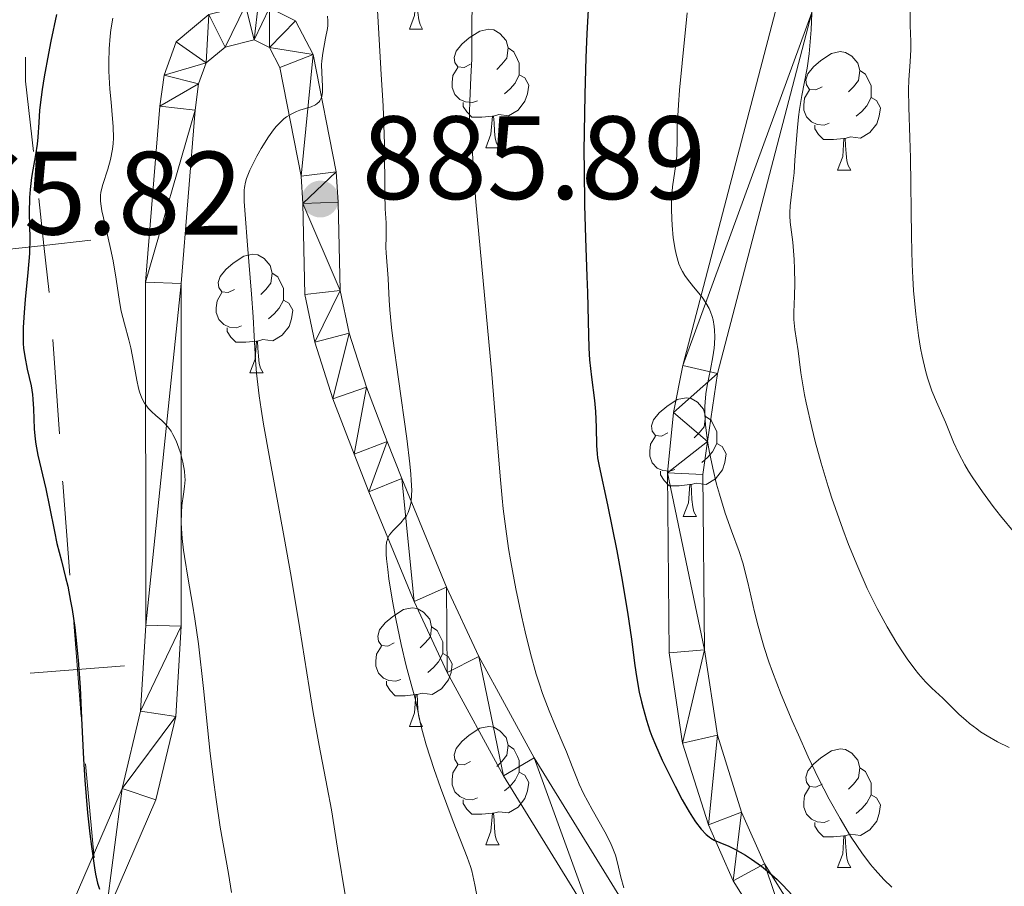
# Model space of a CAD drawing. Units: metres. Extents: x 660592 to 665117, y 4753051 to 4756126.
# Drawn here: x 661634 to 661718, y 4754060 to 4754134 of the extents above; entities that cross this region are included whole.
import ezdxf

# ---------------------------------------------------------------- set-up
doc = ezdxf.new("R2010")
doc.units = ezdxf.units.M
doc.header["$MEASUREMENT"] = 0
for name, color, linetype, lineweight in [('Carátula', 7, 'Continuous', 0), ('Divisiones administrativas específicas', 7, 'Continuous', 0), ('Elementos auxiliares', 7, 'Continuous', 0), ('Entidades rústicas y varios', 7, 'Continuous', 0), ('Relieve y altimetría', 7, 'Continuous', 0), ('Textos de rotulación', 7, 'Continuous', 0), ('Viales y ferrocarril', 7, 'Continuous', 0)]:
    doc.layers.add(name, color=color, linetype=linetype, lineweight=lineweight)
doc.styles.add('Style-arial', font='arial.shx', dxfattribs={"bigfont": 'arialbig.shx'})

# ---------------------------------------------------------------- blocks, each defined once
blk = doc.blocks.new('5PATER')
at = {"layer": 'Relieve y altimetría', "linetype": 'Continuous', "lineweight": 0}
h = blk.add_hatch(color=250, dxfattribs=at)
edge = h.paths.add_edge_path()
edge.add_ellipse((0, 0), major_axis=(-1.096, -1.111), ratio=0.999422, start_angle=0, end_angle=360)

msp = doc.modelspace()

# ---------------------------------------------------------------- linework, layer by layer
at = {"layer": 'Carátula', "color": 7, "linetype": 'Continuous', "lineweight": 0}
msp.add_3dface([(660663.13, 4753050.8), (665116.87, 4753156.78), (665046.22, 4756125.96), (660592.48, 4756019.98)], dxfattribs=at)
at = {"layer": 'Divisiones administrativas específicas', "color": 250, "linetype": 'Continuous', "lineweight": 0}
for p, q in [((661637.154, 4754106.743), (661637.705, 4754098.762)), ((661639.918, 4754070.851), (661640.642, 4754062.883))]:
    msp.add_line(p, q, dxfattribs=at)
at = {"layer": 'Divisiones administrativas específicas', "color": 250, "linetype": 'Continuous', "lineweight": 0, "flags": 128}
for points in [[(661634.831, 4754130.62), (661634.85, 4754128.59), (661635.51, 4754122.657)], [(661635.952, 4754118.681), (661636.394, 4754114.706), (661636.837, 4754110.73)], [(661640.37, 4754115.148), (661636.394, 4754114.706), (661632.419, 4754114.263)], [(661637.98, 4754094.772), (661637.99, 4754094.62), (661638.603, 4754086.796)], [(661638.916, 4754082.808), (661639.228, 4754078.821), (661639.541, 4754074.833)], [(661643.216, 4754079.133), (661639.228, 4754078.821), (661635.241, 4754078.508)]]:
    msp.add_lwpolyline(points, dxfattribs=at)
at = {"layer": 'Elementos auxiliares', "color": 250, "linetype": 'Continuous', "lineweight": 0}
msp.add_3dface([(661537.78, 4753465.48), (664938.53, 4753546.4), (664882.82, 4755859.77), (661483.22, 4755778.81)], dxfattribs=at)
at = {"layer": 'Entidades rústicas y varios', "color": 92, "linetype": 'Continuous', "lineweight": 0, "flags": 128}
for points in [[(661667.34, 4754133), (661667.77, 4754134.16), (661667.88, 4754135.69), (661667.99, 4754135.69), (661668.02, 4754135.1), (661668.06, 4754134.42), (661668.13, 4754133.8), (661668.24, 4754133.4), (661668.46, 4754133)], [(661667.34, 4754133), (661668.46, 4754133)], [(661672.51, 4754130.03), (661671.98, 4754129.76), (661671.45, 4754129.82), (661671.18, 4754130.19), (661671.13, 4754130.61), (661671.29, 4754131.13), (661671.77, 4754131.73), (661672.4, 4754132.26), (661673.3, 4754132.84), (661674.05, 4754133), (661674.48, 4754132.95), (661675, 4754132.63), (661675.54, 4754132.05), (661675.7, 4754131.41), (661675.58, 4754130.56), (661675.16, 4754130.03), (661674.74, 4754129.6)], [(661675.7, 4754131.41), (661676.17, 4754131.09), (661676.48, 4754130.45), (661676.64, 4754130.13), (661676.64, 4754129.55), (661676.64, 4754129.13), (661676.28, 4754128.44), (661675.86, 4754127.96), (661675.38, 4754127.54)], [(661702.28, 4754128.12), (661701.75, 4754127.86), (661701.22, 4754127.91), (661700.96, 4754128.28), (661700.9, 4754128.71), (661701.06, 4754129.23), (661701.54, 4754129.82), (661702.18, 4754130.35), (661703.08, 4754130.94), (661703.82, 4754131.1), (661704.25, 4754131.04), (661704.78, 4754130.73), (661705.31, 4754130.14), (661705.47, 4754129.5), (661705.36, 4754128.65), (661704.93, 4754128.12), (661704.51, 4754127.7)], [(661673.1, 4754126.95), (661672.67, 4754126.79), (661672.08, 4754126.85), (661671.61, 4754127.06), (661671.18, 4754127.48), (661670.97, 4754128.07), (661670.97, 4754128.49), (661671.02, 4754129.07), (661671.45, 4754129.76)], [(661676.64, 4754129.13), (661677.1, 4754128.88), (661677.44, 4754128.26), (661677.34, 4754127.54), (661677.12, 4754126.9), (661676.54, 4754126.16), (661675.74, 4754125.68), (661674.9, 4754125.78), (661674.46, 4754125.65)], [(661705.47, 4754129.5), (661705.94, 4754129.19), (661706.26, 4754128.55), (661706.42, 4754128.23), (661706.42, 4754127.65), (661706.42, 4754127.22), (661706.05, 4754126.53), (661705.63, 4754126.05), (661705.15, 4754125.63)], [(661702.87, 4754125.04), (661702.44, 4754124.88), (661701.86, 4754124.94), (661701.38, 4754125.15), (661700.96, 4754125.58), (661700.74, 4754126.16), (661700.74, 4754126.58), (661700.8, 4754127.17), (661701.22, 4754127.86)], [(661706.42, 4754127.22), (661706.87, 4754126.97), (661707.22, 4754126.36), (661707.11, 4754125.63), (661706.9, 4754124.99), (661706.31, 4754124.25), (661705.52, 4754123.77), (661704.67, 4754123.88), (661704.24, 4754123.75)], [(661674.36, 4754125.65), (661673.46, 4754125.57), (661672.62, 4754125.57), (661672.2, 4754126), (661671.88, 4754126.47), (661671.88, 4754126.79)], [(661673.81, 4754122.97), (661674.24, 4754124.13), (661674.36, 4754125.65), (661674.46, 4754125.65), (661674.5, 4754125.07), (661674.54, 4754124.38), (661674.6, 4754123.77), (661674.72, 4754123.37), (661674.94, 4754122.97)], [(661704.13, 4754123.75), (661703.24, 4754123.66), (661702.39, 4754123.66), (661701.97, 4754124.09), (661701.65, 4754124.57), (661701.65, 4754124.88)], [(661703.58, 4754121.06), (661704.02, 4754122.22), (661704.13, 4754123.75), (661704.24, 4754123.75), (661704.27, 4754123.16), (661704.31, 4754122.48), (661704.38, 4754121.86), (661704.49, 4754121.46), (661704.71, 4754121.06)], [(661673.81, 4754122.97), (661674.94, 4754122.97)], [(661703.58, 4754121.06), (661704.71, 4754121.06)], [(661652.53, 4754110.98), (661652, 4754110.72), (661651.47, 4754110.77), (661651.21, 4754111.14), (661651.15, 4754111.57), (661651.31, 4754112.09), (661651.79, 4754112.68), (661652.43, 4754113.21), (661653.33, 4754113.8), (661654.07, 4754113.96), (661654.5, 4754113.9), (661655.03, 4754113.59), (661655.56, 4754113), (661655.72, 4754112.36), (661655.61, 4754111.51), (661655.18, 4754110.98), (661654.76, 4754110.56)], [(661655.72, 4754112.36), (661656.19, 4754112.05), (661656.51, 4754111.41), (661656.67, 4754111.09), (661656.67, 4754110.51), (661656.67, 4754110.08), (661656.3, 4754109.39), (661655.88, 4754108.91), (661655.4, 4754108.49)], [(661653.12, 4754107.9), (661652.69, 4754107.74), (661652.11, 4754107.8), (661651.63, 4754108.01), (661651.21, 4754108.44), (661650.99, 4754109.02), (661650.99, 4754109.44), (661651.05, 4754110.03), (661651.47, 4754110.72)], [(661656.67, 4754110.08), (661657.12, 4754109.83), (661657.47, 4754109.22), (661657.36, 4754108.49), (661657.15, 4754107.85), (661656.56, 4754107.11), (661655.77, 4754106.63), (661654.92, 4754106.74), (661654.49, 4754106.61)], [(661654.38, 4754106.61), (661653.49, 4754106.52), (661652.64, 4754106.52), (661652.22, 4754106.95), (661651.9, 4754107.43), (661651.9, 4754107.74)], [(661653.83, 4754103.92), (661654.27, 4754105.08), (661654.38, 4754106.61), (661654.49, 4754106.61), (661654.52, 4754106.02), (661654.56, 4754105.34), (661654.63, 4754104.72), (661654.74, 4754104.32), (661654.96, 4754103.92)], [(661653.83, 4754103.92), (661654.96, 4754103.92)], [(661689.22, 4754098.84), (661688.69, 4754098.58), (661688.16, 4754098.63), (661687.9, 4754099), (661687.84, 4754099.43), (661688, 4754099.95), (661688.48, 4754100.54), (661689.12, 4754101.07), (661690.02, 4754101.66), (661690.76, 4754101.82), (661691.19, 4754101.76), (661691.72, 4754101.45), (661692.25, 4754100.86), (661692.41, 4754100.22), (661692.3, 4754099.37), (661691.87, 4754098.84), (661691.45, 4754098.42)], [(661692.41, 4754100.22), (661692.88, 4754099.91), (661693.2, 4754099.27), (661693.36, 4754098.95), (661693.36, 4754098.37), (661693.36, 4754097.94), (661692.99, 4754097.25), (661692.57, 4754096.77), (661692.09, 4754096.35)], [(661689.81, 4754095.76), (661689.38, 4754095.6), (661688.8, 4754095.66), (661688.32, 4754095.87), (661687.9, 4754096.3), (661687.68, 4754096.88), (661687.68, 4754097.3), (661687.74, 4754097.89), (661688.16, 4754098.58)], [(661693.36, 4754097.94), (661693.81, 4754097.69), (661694.16, 4754097.08), (661694.05, 4754096.35), (661693.84, 4754095.71), (661693.25, 4754094.97), (661692.46, 4754094.49), (661691.61, 4754094.6), (661691.18, 4754094.47)], [(661691.07, 4754094.47), (661690.18, 4754094.38), (661689.33, 4754094.38), (661688.91, 4754094.81), (661688.59, 4754095.29), (661688.59, 4754095.6)], [(661690.52, 4754091.78), (661690.96, 4754092.94), (661691.07, 4754094.47), (661691.18, 4754094.47), (661691.21, 4754093.88), (661691.25, 4754093.2), (661691.32, 4754092.58), (661691.43, 4754092.18), (661691.65, 4754091.78)], [(661690.52, 4754091.78), (661691.65, 4754091.78)], [(661666.04, 4754081.07), (661665.5, 4754080.81), (661664.98, 4754080.86), (661664.71, 4754081.23), (661664.66, 4754081.66), (661664.82, 4754082.18), (661665.3, 4754082.77), (661665.93, 4754083.3), (661666.83, 4754083.89), (661667.58, 4754084.05), (661668, 4754083.99), (661668.53, 4754083.68), (661669.06, 4754083.09), (661669.22, 4754082.45), (661669.11, 4754081.6), (661668.68, 4754081.07), (661668.26, 4754080.65)], [(661669.22, 4754082.45), (661669.7, 4754082.14), (661670.01, 4754081.5), (661670.17, 4754081.18), (661670.17, 4754080.6), (661670.17, 4754080.17), (661669.8, 4754079.48), (661669.38, 4754079), (661668.9, 4754078.58)], [(661666.62, 4754077.99), (661666.2, 4754077.83), (661665.61, 4754077.89), (661665.14, 4754078.1), (661664.71, 4754078.53), (661664.5, 4754079.11), (661664.5, 4754079.53), (661664.55, 4754080.12), (661664.98, 4754080.81)], [(661670.17, 4754080.17), (661670.62, 4754079.92), (661670.97, 4754079.31), (661670.86, 4754078.58), (661670.65, 4754077.94), (661670.06, 4754077.2), (661669.27, 4754076.72), (661668.42, 4754076.83), (661667.99, 4754076.7)], [(661667.88, 4754076.7), (661666.99, 4754076.61), (661666.14, 4754076.61), (661665.72, 4754077.04), (661665.4, 4754077.52), (661665.4, 4754077.83)], [(661667.34, 4754074.01), (661667.77, 4754075.17), (661667.88, 4754076.7), (661667.99, 4754076.7), (661668.02, 4754076.11), (661668.06, 4754075.43), (661668.13, 4754074.81), (661668.24, 4754074.41), (661668.46, 4754074.01)], [(661667.34, 4754074.01), (661668.46, 4754074.01)], [(661672.51, 4754071.04), (661671.98, 4754070.77), (661671.45, 4754070.83), (661671.18, 4754071.2), (661671.13, 4754071.62), (661671.29, 4754072.14), (661671.77, 4754072.74), (661672.4, 4754073.27), (661673.3, 4754073.85), (661674.05, 4754074.01), (661674.48, 4754073.96), (661675, 4754073.64), (661675.54, 4754073.06), (661675.7, 4754072.42), (661675.58, 4754071.57), (661675.16, 4754071.04), (661674.74, 4754070.61)], [(661675.7, 4754072.42), (661676.17, 4754072.1), (661676.48, 4754071.46), (661676.64, 4754071.14), (661676.64, 4754070.56), (661676.64, 4754070.14), (661676.28, 4754069.45), (661675.86, 4754068.97), (661675.38, 4754068.55)], [(661702.28, 4754069.13), (661701.75, 4754068.87), (661701.22, 4754068.92), (661700.96, 4754069.29), (661700.9, 4754069.72), (661701.06, 4754070.24), (661701.54, 4754070.83), (661702.18, 4754071.36), (661703.08, 4754071.95), (661703.82, 4754072.11), (661704.25, 4754072.05), (661704.78, 4754071.74), (661705.31, 4754071.15), (661705.47, 4754070.51), (661705.36, 4754069.66), (661704.93, 4754069.13), (661704.51, 4754068.71)], [(661673.1, 4754067.96), (661672.67, 4754067.8), (661672.08, 4754067.86), (661671.61, 4754068.07), (661671.18, 4754068.49), (661670.97, 4754069.08), (661670.97, 4754069.5), (661671.02, 4754070.08), (661671.45, 4754070.77)], [(661705.47, 4754070.51), (661705.94, 4754070.2), (661706.26, 4754069.56), (661706.42, 4754069.24), (661706.42, 4754068.66), (661706.42, 4754068.23), (661706.05, 4754067.54), (661705.63, 4754067.06), (661705.15, 4754066.64)], [(661676.64, 4754070.14), (661677.1, 4754069.89), (661677.44, 4754069.27), (661677.34, 4754068.55), (661677.12, 4754067.91), (661676.54, 4754067.17), (661675.74, 4754066.69), (661674.9, 4754066.79), (661674.46, 4754066.66)], [(661702.87, 4754066.05), (661702.44, 4754065.89), (661701.86, 4754065.95), (661701.38, 4754066.16), (661700.96, 4754066.59), (661700.74, 4754067.17), (661700.74, 4754067.59), (661700.8, 4754068.18), (661701.22, 4754068.87)], [(661706.42, 4754068.23), (661706.87, 4754067.98), (661707.22, 4754067.37), (661707.11, 4754066.64), (661706.9, 4754066), (661706.31, 4754065.26), (661705.52, 4754064.78), (661704.67, 4754064.89), (661704.24, 4754064.76)], [(661674.36, 4754066.66), (661673.46, 4754066.58), (661672.62, 4754066.58), (661672.2, 4754067.01), (661671.88, 4754067.48), (661671.88, 4754067.8)], [(661673.81, 4754063.98), (661674.24, 4754065.14), (661674.36, 4754066.66), (661674.46, 4754066.66), (661674.5, 4754066.08), (661674.54, 4754065.39), (661674.6, 4754064.78), (661674.72, 4754064.38), (661674.94, 4754063.98)], [(661704.13, 4754064.76), (661703.24, 4754064.67), (661702.39, 4754064.67), (661701.97, 4754065.1), (661701.65, 4754065.58), (661701.65, 4754065.89)], [(661703.58, 4754062.07), (661704.02, 4754063.23), (661704.13, 4754064.76), (661704.24, 4754064.76), (661704.27, 4754064.17), (661704.31, 4754063.49), (661704.38, 4754062.87), (661704.49, 4754062.47), (661704.71, 4754062.07)], [(661673.81, 4754063.98), (661674.94, 4754063.98)], [(661703.58, 4754062.07), (661704.71, 4754062.07)]]:
    msp.add_lwpolyline(points, dxfattribs=at)
at = {"layer": 'Relieve y altimetría', "color": 36, "linetype": 'Continuous', "lineweight": 30, "flags": 128}
for points, elevation in [([(661682.56, 4754136.21), (661682.37, 4754132.61), (661682.28, 4754130.61), (661682.18, 4754127.48), (661682.12, 4754124.28), (661682.11, 4754122.69), (661682.12, 4754121.12), (661682.17, 4754118.11), (661682.25, 4754115.32), (661682.37, 4754112.08), (661682.42, 4754110.71), (661682.48, 4754108.29), (661682.53, 4754106.01), (661682.59, 4754105.04), (661682.75, 4754103.56), (661683, 4754101.59), (661683.09, 4754100.65), (661683.15, 4754099.34), (661683.18, 4754097.78), (661683.23, 4754097.07), (661683.27, 4754096.73), (661683.39, 4754096.03), (661684.11, 4754092.76), (661684.89, 4754088.86), (661685.3, 4754086.69), (661685.81, 4754083.68), (661686.15, 4754081.38), (661686.43, 4754079.16), (661686.56, 4754078.24), (661686.79, 4754076.92), (661686.98, 4754076.08), (661687.12, 4754075.55), (661687.4, 4754074.55), (661687.7, 4754073.64), (661687.86, 4754073.18), (661688.16, 4754072.45)], 900), ([(661637.46, 4754134.24), (661636.99, 4754131.99), (661636.78, 4754130.95), (661636.41, 4754128.97), (661636.24, 4754127.89), (661636.15, 4754127.26), (661636.03, 4754126.15), (661635.96, 4754125.1), (661635.89, 4754123.87), (661635.83, 4754123.28), (661635.68, 4754122.36), (661635.45, 4754121.09), (661635.34, 4754120.44), (661635.23, 4754119.44), (661635.18, 4754118.77), (661635.16, 4754117.44), (661635.21, 4754115.33), (661635.18, 4754114.01), (661635.04, 4754112.42), (661634.81, 4754110.13), (661634.71, 4754109.04), (661634.63, 4754107.77), (661634.63, 4754107.2), (661634.65, 4754106.4), (661634.68, 4754106.02), (661634.77, 4754105.3), (661634.99, 4754104.24), (661635.31, 4754102.82), (661635.42, 4754102.08), (661635.46, 4754101.69), (661635.5, 4754100.89), (661635.57, 4754099.2), (661635.65, 4754098.32), (661635.71, 4754097.88), (661635.89, 4754096.97), (661636.57, 4754094.11), (661636.88, 4754092.58), (661637.28, 4754090.5), (661637.5, 4754089.48), (661637.88, 4754088.01), (661638.23, 4754086.62), (661638.41, 4754085.87), (661638.66, 4754084.6), (661638.78, 4754083.91), (661639, 4754082.39), (661639.19, 4754080.74), (661639.3, 4754079.61), (661639.46, 4754077.3), (661639.59, 4754074.72), (661639.74, 4754071.25), (661639.85, 4754069.46), (661640.09, 4754066.69), (661640.29, 4754064.92), (661640.42, 4754063.84), (661640.68, 4754062.04), (661640.77, 4754061.52), (661640.93, 4754060.74), (661641.09, 4754060.23)], 875), ([(661688.16, 4754072.45), (661688.74, 4754071.15), (661689.83, 4754068.95), (661690.44, 4754067.81), (661691.03, 4754066.78), (661691.31, 4754066.33), (661691.57, 4754065.94), (661692.04, 4754065.32), (661692.46, 4754064.88), (661692.71, 4754064.67), (661692.86, 4754064.56), (661693.15, 4754064.39), (661693.62, 4754064.19), (661694.37, 4754063.89), (661694.89, 4754063.64), (661695.79, 4754063.12), (661696.31, 4754062.79), (661697.15, 4754062.18), (661698.03, 4754061.46), (661698.48, 4754061.05), (661698.93, 4754060.61), (661699.8, 4754059.67)], 900)]:
    msp.add_lwpolyline(points, dxfattribs=dict(at, elevation=elevation))
at = {"layer": 'Relieve y altimetría', "color": 36, "linetype": 'Continuous', "lineweight": 0, "flags": 128}
for points, elevation in [([(661701.46, 4754135.83), (661701.34, 4754132.96), (661701.25, 4754131.58), (661701.18, 4754130.93), (661701, 4754129.7), (661700.57, 4754127.39), (661700.37, 4754126.21), (661700.29, 4754125.6), (661700.16, 4754124.36), (661699.98, 4754121.93), (661699.9, 4754120.85), (661699.75, 4754119.49), (661699.58, 4754118.07), (661699.54, 4754117.48), (661699.54, 4754117.21), (661699.57, 4754116.68), (661699.79, 4754114.98), (661699.91, 4754113.52), (661699.95, 4754112.72), (661699.96, 4754111.52), (661699.93, 4754110.4), (661699.88, 4754109.05), (661699.89, 4754108.44), (661699.97, 4754107.58), (661700.25, 4754105.79), (661700.34, 4754105.07), (661700.49, 4754103.93), (661700.59, 4754103.25), (661700.8, 4754102.06), (661700.93, 4754101.39), (661701.41, 4754099.3), (661701.7, 4754098.13), (661702.21, 4754096.27), (661702.8, 4754094.32), (661703.11, 4754093.33), (661703.71, 4754091.57), (661704.03, 4754090.7), (661704.52, 4754089.4), (661705.29, 4754087.5), (661706.1, 4754085.69), (661706.52, 4754084.83), (661706.94, 4754084), (661707.78, 4754082.45), (661708.61, 4754081.06), (661709.15, 4754080.23), (661709.49, 4754079.74), (661710.12, 4754078.86), (661710.45, 4754078.45), (661711.04, 4754077.78), (661711.57, 4754077.24), (661712.49, 4754076.39), (661713.88, 4754075.03), (661714.44, 4754074.53), (661714.75, 4754074.27), (661715.37, 4754073.8), (661715.7, 4754073.56), (661716.25, 4754073.21), (661717.13, 4754072.7), (661718.1, 4754072.22)], 910), ([(661664.6, 4754135.09), (661664.96, 4754129.16), (661665.11, 4754126.51), (661665.22, 4754123.27), (661665.26, 4754119.06), (661665.3, 4754117.8), (661665.36, 4754116.63), (661665.38, 4754116.15), (661665.37, 4754115.45), (661665.35, 4754114.53), (661665.36, 4754114.09), (661665.55, 4754111.92), (661665.58, 4754111.26), (661665.63, 4754110.07), (661665.68, 4754109.27), (661665.83, 4754107.76), (661665.94, 4754106.82), (661666.41, 4754103.38), (661667.12, 4754098.36), (661667.38, 4754096.22), (661667.46, 4754095.35), (661667.5, 4754094.84), (661667.53, 4754093.97), (661667.52, 4754093.61), (661667.48, 4754093), (661667.38, 4754092.53), (661667.3, 4754092.27), (661667.23, 4754092.11), (661667.08, 4754091.84), (661666.93, 4754091.63), (661666.6, 4754091.25), (661665.93, 4754090.57), (661665.66, 4754090.22), (661665.52, 4754089.96), (661665.47, 4754089.82), (661665.41, 4754089.59), (661665.37, 4754089.23), (661665.36, 4754089.03), (661665.37, 4754088.56), (661665.4, 4754088.19), (661665.5, 4754087.3), (661665.61, 4754086.49), (661665.91, 4754084.61), (661666.19, 4754083.1)], 890), ([(661672.66, 4754135.02), (661672.62, 4754133.42), (661672.63, 4754131.48), (661672.62, 4754130.5), (661672.55, 4754128.93), (661672.44, 4754126.88), (661672.42, 4754125.98), (661672.43, 4754125.59), (661672.46, 4754124.89), (661672.64, 4754123.29), (661672.68, 4754122.49), (661672.81, 4754120.35), (661672.96, 4754118.4), (661674.32, 4754103.82), (661674.66, 4754099.6), (661675.01, 4754095.19), (661675.18, 4754093.32), (661675.27, 4754092.43), (661675.49, 4754090.72), (661675.74, 4754089.06), (661675.92, 4754087.95), (661676.35, 4754085.66), (661676.85, 4754083.25)], 895), ([(661642.23, 4754133.92), (661642.07, 4754132.94)], 880), ([(661660.41, 4754134.1), (661660.44, 4754133.72), (661660.42, 4754133.3), (661660.39, 4754133.06), (661660.24, 4754132.24), (661660, 4754130.97), (661659.93, 4754130.31), (661659.91, 4754129.98), (661659.92, 4754129.33), (661659.98, 4754128.16), (661659.97, 4754127.68), (661659.92, 4754127.32), (661659.87, 4754127.16), (661659.76, 4754126.95), (661659.7, 4754126.86), (661659.53, 4754126.7), (661659.39, 4754126.6), (661659.02, 4754126.43), (661658.55, 4754126.29), (661658.06, 4754126.14), (661657.79, 4754126.04), (661657.38, 4754125.85), (661656.94, 4754125.59), (661656.72, 4754125.42), (661656.39, 4754125.12), (661656.05, 4754124.76), (661655.83, 4754124.49), (661655.4, 4754123.89), (661654.79, 4754122.91), (661654.42, 4754122.26), (661653.84, 4754121.07), (661653.55, 4754120.37), (661653.46, 4754120.05), (661653.38, 4754119.62), (661653.36, 4754119.38), (661653.34, 4754118.84), (661653.36, 4754118.41), (661653.42, 4754117.32), (661653.64, 4754114.72), (661653.98, 4754110.58), (661654.12, 4754108.66), (661654.2, 4754107.02), (661654.31, 4754104.99), (661654.4, 4754103.9), (661654.62, 4754101.99), (661654.79, 4754100.86), (661654.99, 4754099.57), (661655.51, 4754096.63), (661656.74, 4754089.99), (661657.33, 4754086.7), (661658.06, 4754082.27)], 885), ([(661690.86, 4754134.38), (661690.42, 4754130.13), (661690.21, 4754127.83), (661690.12, 4754126.61), (661690.02, 4754124.74), (661690, 4754123.66), (661689.98, 4754122.45), (661689.94, 4754121.87), (661689.81, 4754120.98), (661689.62, 4754119.67), (661689.55, 4754118.95), (661689.53, 4754118.57), (661689.52, 4754117.78), (661689.55, 4754116.97), (661689.58, 4754116.42), (661689.68, 4754115.36), (661689.83, 4754114.35), (661689.94, 4754113.86), (661690.15, 4754113.16), (661690.34, 4754112.71), (661690.46, 4754112.49), (661690.65, 4754112.16), (661690.88, 4754111.84), (661691.39, 4754111.2), (661692.11, 4754110.32), (661692.44, 4754109.86), (661692.72, 4754109.36), (661692.84, 4754109.1), (661692.98, 4754108.7), (661693.05, 4754108.42), (661693.15, 4754107.85), (661693.17, 4754107.55), (661693.19, 4754106.97), (661693.17, 4754106.39), (661693.13, 4754106.01), (661693.04, 4754105.28), (661692.82, 4754104.2), (661692.54, 4754102.85), (661692.43, 4754102.14), (661692.37, 4754101.44), (661692.36, 4754101.07), (661692.36, 4754100.47), (661692.41, 4754099.49), (661692.54, 4754098.4), (661692.63, 4754097.8), (661692.74, 4754097.18), (661693.02, 4754095.86), (661693.35, 4754094.52), (661693.59, 4754093.65), (661694.08, 4754092.04), (661694.61, 4754090.56), (661695.26, 4754088.81), (661695.56, 4754087.86), (661695.98, 4754086.19), (661696.55, 4754083.72), (661696.86, 4754082.48), (661697.19, 4754081.29), (661697.37, 4754080.69), (661697.78, 4754079.48), (661698.09, 4754078.62), (661698.82, 4754076.72), (661699.75, 4754074.49), (661700.27, 4754073.29), (661701.1, 4754071.45), (661701.98, 4754069.61), (661702.43, 4754068.72), (661702.88, 4754067.85), (661703.8, 4754066.22), (661704.69, 4754064.74), (661705.28, 4754063.85)], 905), ([(661709.72, 4754134.44), (661709.73, 4754133.32), (661709.78, 4754131.96), (661709.78, 4754131.28), (661709.73, 4754130.25), (661709.62, 4754128.73), (661709.6, 4754127.88), (661709.62, 4754126.41), (661709.71, 4754123.82), (661709.76, 4754122.11), (661709.84, 4754115.45), (661709.9, 4754113.1), (661709.96, 4754111.97), (661710.02, 4754110.89), (661710.2, 4754108.89), (661710.43, 4754107.09), (661710.61, 4754106.01), (661710.75, 4754105.34), (661711.03, 4754104.12), (661711.21, 4754103.51), (661711.58, 4754102.41), (661711.96, 4754101.46), (661712.71, 4754099.76), (661713.41, 4754098.07), (661713.83, 4754097.15), (661714.36, 4754096.14), (661714.68, 4754095.6), (661715.04, 4754095.04), (661715.86, 4754093.85), (661716.76, 4754092.63), (661717.39, 4754091.84), (661718.6, 4754090.37)], 915), ([(661642.07, 4754132.94), (661642.01, 4754132.42), (661641.93, 4754131.33), (661641.9, 4754130.2), (661641.9, 4754129.44), (661641.98, 4754127.93), (661642.08, 4754126.83), (661642.21, 4754125.43), (661642.26, 4754124.76), (661642.28, 4754123.79), (661642.25, 4754123.32), (661642.2, 4754122.86), (661642.04, 4754121.98), (661641.82, 4754121.17), (661641.39, 4754119.85), (661641.22, 4754119.21), (661641.18, 4754118.92), (661641.18, 4754118.48), (661641.21, 4754118.23), (661641.31, 4754117.64), (661641.58, 4754116.44), (661642.04, 4754114.45), (661642.25, 4754113.4), (661642.51, 4754111.86), (661642.79, 4754109.97), (661642.94, 4754109.14), (661643.21, 4754108.06), (661643.58, 4754106.73), (661643.76, 4754106.03), (661643.97, 4754104.86), (661644.25, 4754103.3), (661644.4, 4754102.62), (661644.49, 4754102.32), (661644.69, 4754101.79), (661644.92, 4754101.36), (661645.1, 4754101.11), (661645.23, 4754100.95), (661645.5, 4754100.65), (661645.86, 4754100.33), (661646.37, 4754099.88), (661646.62, 4754099.63), (661646.99, 4754099.21), (661647.16, 4754098.98), (661647.32, 4754098.72), (661647.6, 4754098.16), (661647.83, 4754097.56), (661647.97, 4754097.16), (661648.16, 4754096.38), (661648.29, 4754095.62), (661648.33, 4754095.16), (661648.34, 4754094.87), (661648.3, 4754094.3), (661648.22, 4754093.66), (661648.08, 4754092.69), (661648.04, 4754092.12), (661648.02, 4754091.25), (661648.03, 4754090.75), (661648.1, 4754089.9), (661648.21, 4754088.93), (661648.29, 4754088.38), (661648.62, 4754086.48), (661648.98, 4754084.36), (661649.18, 4754083.12), (661649.47, 4754080.99), (661649.9, 4754077.22), (661650.48, 4754071.72), (661650.8, 4754069.06), (661650.97, 4754067.82), (661651.33, 4754065.5), (661652.01, 4754061.58), (661652.28, 4754059.97)], 880), ([(661666.19, 4754083.1), (661666.63, 4754080.94), (661667.07, 4754079.15), (661667.58, 4754077.27), (661667.79, 4754076.48), (661668.05, 4754075.33), (661668.29, 4754074.22), (661668.45, 4754073.58), (661668.76, 4754072.46), (661669.44, 4754070.38), (661669.97, 4754068.85), (661671.05, 4754065.97), (661672.24, 4754062.95), (661672.51, 4754062.17), (661672.62, 4754061.78), (661672.72, 4754061.4), (661672.88, 4754060.62), (661673.19, 4754058.96)], 890), ([(661676.85, 4754083.25), (661677.13, 4754082.02), (661677.58, 4754080.19), (661678.08, 4754078.43), (661678.34, 4754077.6), (661678.61, 4754076.8), (661679.16, 4754075.34), (661679.7, 4754074.02), (661680.36, 4754072.51), (661680.63, 4754071.86), (661681.12, 4754070.61), (661681.5, 4754069.62), (661681.7, 4754069.12), (661682.08, 4754068.33), (661682.82, 4754066.97), (661683.89, 4754065.08), (661684.33, 4754064.22), (661684.51, 4754063.82), (661684.78, 4754063.12), (661684.96, 4754062.48), (661685.25, 4754061.25), (661685.48, 4754060.36)], 895), ([(661658.06, 4754082.27), (661658.84, 4754077.31), (661659.18, 4754075.2), (661659.69, 4754072.4), (661660.38, 4754068.86), (661660.73, 4754066.94), (661661.26, 4754063.72), (661661.95, 4754059.41)], 885), ([(661705.28, 4754063.85), (661705.65, 4754063.31), (661706.38, 4754062.34), (661706.76, 4754061.87), (661707.49, 4754061.07), (661708.17, 4754060.4)], 905)]:
    msp.add_lwpolyline(points, dxfattribs=dict(at, elevation=elevation))
at = {"layer": 'Viales y ferrocarril', "color": 250, "linetype": 'Continuous', "lineweight": 0}
for points in [[(661701.53, 4754050.17, 899.64), (661694.75, 4754060.96, 899.67), (661692.65, 4754065.69, 899.67), (661690.47, 4754072.59, 899.67), (661689.32, 4754080.24, 900.02), (661689.18, 4754095.46, 901.55), (661689.7, 4754100.57, 902.13), (661690.49, 4754104.55, 902.58), (661699.29, 4754138.21, 907.24), (661701.21, 4754145.27, 908.66), (661705.73, 4754161.73, 912.96), (661707.44, 4754167.88, 914.22), (661709.6, 4754174.15, 914.81), (661711.49, 4754176.54, 914.8), (661714.15, 4754178.17, 914.81), (661717.28, 4754178.54, 915.15), (661720.07, 4754177.59, 915.39)], [(661704.27, 4754051.47, 899.64), (661697.41, 4754062.38, 899.67), (661695.46, 4754066.75, 899.67), (661693.41, 4754073.27, 899.67), (661692.32, 4754080.48, 900.02), (661692.18, 4754095.32, 904.2), (661692.58, 4754098.12, 905), (661693.41, 4754103.88, 906.4), (661701.4, 4754134.41, 910), (661702.19, 4754137.43, 910.34), (661704.11, 4754144.47, 911.12), (661708.63, 4754160.93, 912.96), (661710.3, 4754167.01, 914.22), (661712.26, 4754172.69, 914.81), (661713.51, 4754174.26, 914.8), (661715.15, 4754175.27, 914.81), (661716.96, 4754175.48, 915.15), (661718.57, 4754174.93, 915.39)], [(661633.47, 4754042.98, 871.92), (661633.32, 4754044.28, 872.32), (661633.59, 4754047.15, 872.32), (661635.76, 4754052.36, 872.52), (661638.86, 4754059.16, 873.36), (661643.01, 4754068.75, 875.52), (661644.57, 4754075.3, 876.36), (661645.02, 4754082.58, 877.14), (661645.01, 4754111.61, 880.46), (661646.21, 4754126.48, 881.63), (661646.57, 4754129.1, 882.22), (661647.59, 4754131.94, 882.78), (661650.35, 4754134.25, 882.79), (661653.47, 4754135, 882.79)], [(661655.48, 4754134.8, 882.79), (661657.7, 4754133.71, 882.79), (661659.18, 4754130.86, 883.14), (661661.15, 4754120.94, 886.28), (661661.32, 4754118.38, 886.54), (661661.48, 4754110.88, 886.19), (661662.24, 4754107.29, 886.65), (661663.7, 4754102.72, 887.64), (661665.45, 4754098.12, 888.52), (661666.69, 4754094.99, 888.74), (661670.47, 4754085.78, 888.26), (661673.21, 4754079.93, 888.61), (661677.91, 4754071.34, 890.65), (661685.53, 4754058.99, 893.96)], [(661641.6, 4754057.94, 873.36), (661645.87, 4754067.79, 875.52), (661647.55, 4754074.86, 876.36), (661648.02, 4754082.48, 877.14), (661648.01, 4754111.49, 880.46), (661649.19, 4754126.16, 881.63), (661649.49, 4754128.38, 882.22), (661650.13, 4754130.16, 882.78), (661651.73, 4754131.49, 882.79), (661654.2, 4754132.09, 882.79), (661655.48, 4754131.45, 882.79), (661656.36, 4754129.76, 883.14), (661658.17, 4754120.58, 886.28), (661658.32, 4754118.26, 886.54), (661658.48, 4754110.55, 886.19), (661659.34, 4754106.53, 886.65), (661660.86, 4754101.74, 887.64), (661662.65, 4754097.04, 888.52), (661663.91, 4754093.87, 888.74), (661667.73, 4754084.58, 888.26), (661670.53, 4754078.57, 888.61), (661675.31, 4754069.84, 890.65), (661682.99, 4754057.38, 893.96)]]:
    msp.add_polyline3d(points, dxfattribs=at)

# ---------------------------------------------------------------- block references
at = {"layer": 'Relieve y altimetría', "color": 250, "linetype": 'Continuous', "lineweight": 0}
msp.add_blockref('5PATER', (661659.8, 4754118.63, 885.89), dxfattribs=at)

# ---------------------------------------------------------------- texts
at = {"layer": 'Textos de rotulación', "color": 250, "linetype": 'Continuous', "lineweight": 0, "style": 'Style-arial'}
for s, p in [('885.89', (661663.3, 4754118.63, 885.89)), ('865.82', (661624.1, 4754115.63, 865.82))]:
    msp.add_text(s, height=7, dxfattribs=at).set_placement(p)

# ---------------------------------------------------------------- meshes
at = {"layer": 'Viales y ferrocarril', "color": 7, "linetype": 'Continuous', "lineweight": 0}
mesh = msp.add_polyface(dxfattribs=at)
corners = [(661715.15, 4754175.27, 914.81), (661714.15, 4754178.17, 914.81), (661711.49, 4754176.54, 914.8), (661713.51, 4754174.26, 914.8), (661712.26, 4754172.69, 914.81), (661709.6, 4754174.15, 914.81), (661707.44, 4754167.88, 914.22), (661710.3, 4754167.01, 914.22), (661705.73, 4754161.73, 912.96), (661708.63, 4754160.93, 912.96), (661704.11, 4754144.47, 911.12), (661701.21, 4754145.27, 908.66), (661702.19, 4754137.43, 910.34), (661699.29, 4754138.21, 907.24), (661701.4, 4754134.41, 910), (661690.49, 4754104.55, 902.58), (661693.41, 4754103.88, 906.4), (661689.7, 4754100.57, 902.13), (661692.58, 4754098.12, 905), (661689.18, 4754095.46, 901.55), (661692.18, 4754095.32, 904.2), (661692.32, 4754080.48, 900.02), (661689.32, 4754080.24, 900.02), (661690.47, 4754072.59, 899.67), (661693.41, 4754073.27, 899.67), (661655.48, 4754131.45, 882.79), (661657.7, 4754133.71, 882.79), (661655.48, 4754134.8, 882.79), (661659.18, 4754130.86, 883.14), (661654.2, 4754132.09, 882.79), (661654.56, 4754135.27, 882.79), (661653.47, 4754135, 882.79), (661651.73, 4754131.49, 882.79), (661650.35, 4754134.25, 882.79), (661650.13, 4754130.16, 882.78), (661647.59, 4754131.94, 882.78), (661646.57, 4754129.1, 882.22), (661649.49, 4754128.38, 882.22), (661646.21, 4754126.48, 881.63), (661649.19, 4754126.16, 881.63), (661645.01, 4754111.61, 880.46), (661648.01, 4754111.49, 880.46), (661645.02, 4754082.58, 877.14), (661648.02, 4754082.48, 877.14), (661644.57, 4754075.3, 876.36), (661647.55, 4754074.86, 876.36), (661643.01, 4754068.75, 875.52), (661656.36, 4754129.76, 883.14), (661658.17, 4754120.58, 886.28), (661661.15, 4754120.94, 886.28), (661658.32, 4754118.26, 886.54), (661661.32, 4754118.38, 886.54), (661661.48, 4754110.88, 886.19), (661658.48, 4754110.55, 886.19), (661659.34, 4754106.53, 886.65), (661662.24, 4754107.29, 886.65), (661660.86, 4754101.74, 887.64), (661663.7, 4754102.72, 887.64), (661662.65, 4754097.04, 888.52), (661665.45, 4754098.12, 888.52), (661663.91, 4754093.87, 888.74), (661666.69, 4754094.99, 888.74), (661667.73, 4754084.58, 888.26), (661670.47, 4754085.78, 888.26), (661670.53, 4754078.57, 888.61), (661673.21, 4754079.93, 888.61), (661675.31, 4754069.84, 890.65), (661677.91, 4754071.34, 890.65)]
mesh.append_faces([[corners[k] for k in face] for face in [(0, 2, 3), (3, 2, 4), (4, 6, 7), (7, 8, 9), (9, 8, 10), (10, 11, 12), (12, 13, 14), (14, 15, 16), (16, 17, 18), (18, 19, 20), (20, 19, 21), (21, 23, 24), (26, 25, 28), (25, 27, 29), (29, 31, 32), (31, 29, 30), (32, 33, 34), (34, 36, 37), (37, 38, 39), (39, 40, 41), (41, 42, 43), (43, 44, 45), (47, 28, 25), (28, 48, 49), (49, 50, 51), (51, 50, 52), (52, 54, 55), (55, 56, 57), (57, 58, 59), (59, 60, 61), (61, 62, 63), (63, 64, 65), (65, 66, 67)]], dxfattribs={"vtx0": -1, "vtx1": -1, "color": 7})
mesh.append_faces([[corners[k] for k in face] for face in [(0, 1, 2), (4, 2, 5), (4, 5, 6), (7, 6, 8), (10, 8, 11), (12, 11, 13), (14, 13, 15), (16, 15, 17), (18, 17, 19), (21, 19, 22), (21, 22, 23), (25, 26, 27), (29, 27, 30), (32, 31, 33), (34, 33, 35), (34, 35, 36), (37, 36, 38), (39, 38, 40), (41, 40, 42), (43, 42, 44), (45, 44, 46), (28, 47, 48), (49, 48, 50), (52, 50, 53), (52, 53, 54), (55, 54, 56), (57, 56, 58), (59, 58, 60), (61, 60, 62), (63, 62, 64), (65, 64, 66)]], dxfattribs={"vtx0": -1, "vtx2": -1, "color": 7})
mesh = msp.add_polyface(dxfattribs=at)
corners = [(661966.35, 4754163.98, 941.58), (661966.13, 4754166.98, 941.58), (661948.96, 4754165, 940.93), (661949.26, 4754162.02, 940.93), (661917.07, 4754159.35, 936.81), (661916.84, 4754162.33, 936.81), (661885.79, 4754156.73, 934.46), (661885.41, 4754159.71, 934.46), (661876.11, 4754155.03, 933.68), (661875.47, 4754157.97, 933.68), (661856.7, 4754149.95, 931.87), (661855.84, 4754152.83, 931.87), (661838.69, 4754143.96, 929.7), (661837.63, 4754146.76, 929.7), (661827.4, 4754139.13, 928.19), (661826.1, 4754141.83, 928.19), (661803.68, 4754129.95, 926.07), (661805.06, 4754127.29, 926.07), (661787.62, 4754118.46, 924.6), (661786.16, 4754121.08, 924.6), (661764.73, 4754108.22, 924.12), (661766.17, 4754105.58, 924.12), (661757.5, 4754101.25, 923.54), (661756.28, 4754103.99, 923.54), (661754.76, 4754100.15, 923.54), (661753.86, 4754103.03, 923.54), (661749.91, 4754102.12, 923.54), (661750.23, 4754099.12, 923.54), (661742.31, 4754099.26, 923.54), (661742.77, 4754102.26, 923.54), (661738.39, 4754103.52, 922.96), (661737.29, 4754100.72, 922.96), (661734.32, 4754102.18, 923.06), (661734.11, 4754106.06, 922.96), (661732.13, 4754103.78, 922.96), (661731.72, 4754108.52, 922.04), (661735.89, 4754104.76, 923.06), (661716.96, 4754175.48, 915.15), (661714.15, 4754178.17, 914.81), (661715.15, 4754175.27, 914.81), (661717.28, 4754178.54, 915.15), (661718.57, 4754174.93, 915.39), (661720.07, 4754177.59, 915.39), (661719.92, 4754173.8, 915.39), (661722.56, 4754175.5, 915.39), (661723.26, 4754172.99, 915.39), (661720.2, 4754172.77, 915.39), (661722.1, 4754164.04, 916.55), (661719.12, 4754164.42, 916.55), (661717.73, 4754152.86, 917.45), (661720.73, 4754152.63, 917.45), (661717.5, 4754144.79, 918.75), (661720.5, 4754144.92, 918.75), (661718.31, 4754137.76, 920.05), (661721.29, 4754138.16, 920.05), (661719.46, 4754130.34, 920.95), (661722.42, 4754130.86, 920.95), (661720.93, 4754122.69, 921.61), (661723.85, 4754123.38, 921.61), (661722.56, 4754117.09, 921.87), (661725.36, 4754118.23, 921.87), (661724.96, 4754112.53, 921.55), (661727.54, 4754114.09, 921.55), (661727.11, 4754109.42, 921.57), (661729.51, 4754111.22, 921.57), (661729.48, 4754106.52, 922.04)]
mesh.append_faces([[corners[k] for k in face] for face in [(0, 2, 3), (3, 2, 4), (4, 5, 6), (6, 7, 8), (8, 9, 10), (10, 11, 12), (12, 13, 14), (14, 16, 17), (17, 16, 18), (18, 20, 21), (21, 20, 22), (22, 23, 24), (24, 26, 27), (27, 26, 28), (28, 30, 31), (31, 30, 32), (33, 32, 36), (36, 32, 30), (37, 38, 39), (38, 37, 40), (41, 42, 37), (44, 43, 45), (45, 46, 47), (47, 49, 50), (50, 51, 52), (52, 53, 54), (54, 55, 56), (56, 57, 58), (58, 59, 60), (60, 61, 62), (62, 63, 64), (64, 65, 35)]], dxfattribs={"vtx0": -1, "vtx1": -1, "color": 7})
mesh.append_faces([[corners[k] for k in face] for face in [(0, 1, 2), (4, 2, 5), (6, 5, 7), (8, 7, 9), (10, 9, 11), (12, 11, 13), (14, 13, 15), (14, 15, 16), (18, 16, 19), (18, 19, 20), (22, 20, 23), (24, 23, 25), (24, 25, 26), (28, 26, 29), (28, 29, 30), (33, 34, 32), (34, 33, 35), (42, 41, 43), (43, 44, 42), (37, 42, 40), (45, 43, 46), (47, 46, 48), (47, 48, 49), (50, 49, 51), (52, 51, 53), (54, 53, 55), (56, 55, 57), (58, 57, 59), (60, 59, 61), (62, 61, 63), (64, 63, 65), (35, 65, 34)]], dxfattribs={"vtx0": -1, "vtx2": -1, "color": 7})
mesh = msp.add_polyface(dxfattribs=at)
corners = [(661693.41, 4754073.27, 899.67), (661690.47, 4754072.59, 899.67), (661692.65, 4754065.69, 899.67), (661695.46, 4754066.75, 899.67), (661694.75, 4754060.96, 899.67), (661697.41, 4754062.38, 899.67), (661701.53, 4754050.17, 899.64), (661704.27, 4754051.47, 899.64), (661706.01, 4754046.28, 897.93), (661703.03, 4754045.7, 897.93), (661703.14, 4754043.77, 897.93), (661706.18, 4754043.17, 897.93), (661705.07, 4754040.85, 897.93), (661702.51, 4754042.47, 897.93), (661702.02, 4754041.85, 897.93), (661703.8, 4754039.29, 897.93), (661701.23, 4754038.42, 897.93), (661700.95, 4754041.5, 897.93), (661698.15, 4754038.87, 897.93), (661699.05, 4754041.77, 897.93), (661647.55, 4754074.86, 876.36), (661643.01, 4754068.75, 875.52), (661645.87, 4754067.79, 875.52), (661641.6, 4754057.94, 873.36), (661638.86, 4754059.16, 873.36), (661638.51, 4754051.16, 872.52), (661635.76, 4754052.36, 872.52), (661636.53, 4754046.43, 872.32), (661633.59, 4754047.15, 872.32), (661633.32, 4754044.28, 872.32), (661636.35, 4754044.32, 872.32), (661633.47, 4754042.98, 871.92), (661633.85, 4754039.55, 872.92), (661636.9, 4754039.28, 872.32), (661633.94, 4754038.72, 872.32), (661634.66, 4754036.07, 872.32), (661638.77, 4754034.13, 872.27), (661641.15, 4754022.76, 871.62), (661643.81, 4754024.16, 871.62), (661654.46, 4754004.72, 868.24), (661651.88, 4754003.18, 868.24), (661659.89, 4753990.78, 867.46), (661662.47, 4753992.32, 867.46), (661662.17, 4753986.58, 867.08), (661664.89, 4753987.86, 867.08), (661670.7, 4753973.65, 865.13), (661667.94, 4753972.49, 865.13), (661676.68, 4753959.83, 862.42), (661673.98, 4753958.53, 862.42), (661681.53, 4753950.63, 861.2), (661679.67, 4753947.24, 860.86), (661682.53, 4753948.13, 860.86), (661680.19, 4753944.99, 860.67), (661683.76, 4753941.17, 860.67), (661682.3, 4753940.62, 860.21), (661680.82, 4753940.06, 860.67), (661683.76, 4753941.17, 860.22), (661680.82, 4753940.06, 860.19), (661677.91, 4754071.34, 890.65), (661675.31, 4754069.84, 890.65), (661682.99, 4754057.38, 893.96), (661685.53, 4754058.99, 893.96), (661688.34, 4754049.12, 895.78), (661690.8, 4754050.82, 895.78), (661692.82, 4754043.01, 897.08), (661695.11, 4754044.99, 897.08), (661695.96, 4754039.94, 897.77), (661697.72, 4754042.42, 897.77)]
mesh.append_faces([[corners[k] for k in face] for face in [(53, 54, 56), (54, 55, 57)]], dxfattribs={"vtx0": -1, "color": 7})
mesh.append_faces([[corners[k] for k in face] for face in [(0, 2, 3), (3, 4, 5), (5, 6, 7), (7, 6, 8), (8, 10, 11), (11, 10, 12), (12, 14, 15), (15, 14, 16), (16, 17, 18), (20, 21, 22), (22, 21, 23), (23, 24, 25), (25, 26, 27), (27, 29, 30), (30, 32, 33), (33, 35, 36), (36, 37, 38), (38, 37, 39), (39, 41, 42), (42, 43, 44), (44, 43, 45), (45, 46, 47), (47, 48, 49), (49, 50, 51), (51, 52, 53), (58, 60, 61), (61, 62, 63), (63, 64, 65), (65, 66, 67), (67, 18, 19)]], dxfattribs={"vtx0": -1, "vtx1": -1, "color": 7})
mesh.append_faces([[corners[k] for k in face] for face in [(53, 52, 54)]], dxfattribs={"vtx0": -1, "vtx1": -1, "vtx2": -1, "color": 7})
mesh.append_faces([[corners[k] for k in face] for face in [(0, 1, 2), (3, 2, 4), (5, 4, 6), (8, 6, 9), (8, 9, 10), (12, 10, 13), (12, 13, 14), (16, 14, 17), (18, 17, 19), (23, 21, 24), (25, 24, 26), (27, 26, 28), (27, 28, 29), (30, 29, 31), (30, 31, 32), (33, 32, 34), (33, 34, 35), (36, 35, 37), (39, 37, 40), (39, 40, 41), (42, 41, 43), (45, 43, 46), (47, 46, 48), (49, 48, 50), (51, 50, 52), (54, 52, 55), (58, 59, 60), (61, 60, 62), (63, 62, 64), (65, 64, 66), (67, 66, 18)]], dxfattribs={"vtx0": -1, "vtx2": -1, "color": 7})

doc.saveas('drawing.dxf')
